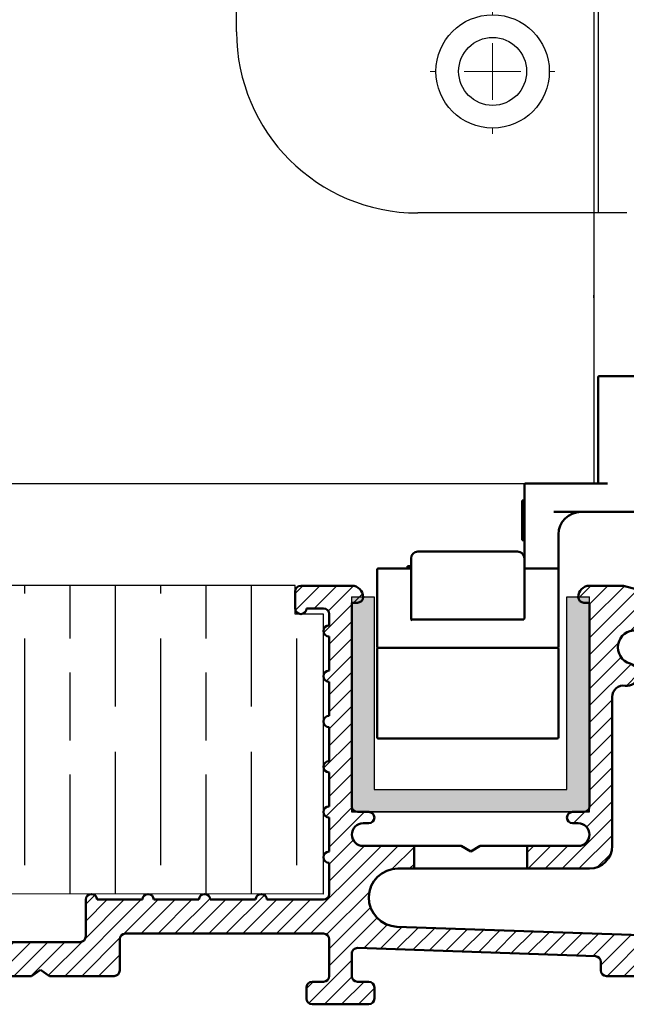
# Model space of a CAD drawing. Units: millimetres. Extents: x 7686 to 9983, y -344 to 1303.
# Drawn here: x 7811 to 7865, y 5 to 92 of the extents above; entities that cross this region are included whole.
import ezdxf

# ---------------------------------------------------------------- set-up
doc = ezdxf.new("R2010")
doc.units = ezdxf.units.MM
for name, color, linetype in [('Channel', 6, 'Continuous'), ('Door', 4, 'Continuous'), ('Hatching', 32, 'Continuous')]:
    doc.layers.add(name, color=color, linetype=linetype)
doc.layers.add('Hatch', color=179, linetype='Continuous', lineweight=9, true_color=0x1e1e47)
doc.layers.add('Visible Edges(ISO)', color=7, linetype='Continuous', lineweight=50)

# ---------------------------------------------------------------- blocks, each defined once
blk = doc.blocks.new('94P Channel End')
at = {"layer": 'Channel'}
blk.add_hatch(color=256, dxfattribs=at).paths.add_polyline_path([(-4.249999999999545, 8.5), (-5.249999999999545, 8.5), (-5.249999999999545, -1), (5.250000000000454, -1), (5.250000000000454, 8.5), (4.250000000000454, 8.5), (4.25, 0), (-4.25, 0)])
for p, q in [((-5.249999999999545, 8.5), (-5.249999999999545, -1)), ((-5.249999999999545, 8.5), (-4.249999999999545, 8.5)), ((-4.249999999999545, 8.5), (-4.25, 0)), ((4.25, 0), (4.250000000000454, 8.5)), ((4.250000000000454, 8.5), (5.250000000000454, 8.5)), ((5.250000000000454, -1), (5.250000000000454, 8.5)), ((-4.25, 0), (4.25, 0)), ((-5.249999999999545, -1), (5.250000000000454, -1))]:
    blk.add_line(p, q, dxfattribs=at)
blk = doc.blocks.new('A$C7E102BA4')
at = {"layer": 'Hatch'}
h = blk.add_hatch(dxfattribs=at)
h.set_pattern_fill('ANSI31', color=256, scale=4.229099999999999, style=0)
h.set_pattern_definition([(45, (-26.12414287936781, -31.77458261615607), (-0.3738031610395035, 0.3738031610395036), [])])
edge = h.paths.add_edge_path()
edge.add_line((52.44695508281893, 7.991999379843491), (52.69670508281888, 7.991999379843491))
edge.add_ellipse((52.69670508281933, 7.492499379843479), major_axis=(-6e-16, 0.4995000000000004), ratio=1, start_angle=180, end_angle=360.00000000000006, ccw=False)
edge.add_line((52.69670508281933, 6.992999379843467), (50.44895508281934, 6.992999379843695))
edge.add_line((50.44895508281934, 6.992999379843695), (50.44895508281934, 5.993999379843444))
edge.add_line((50.44895508281934, 5.993999379843444), (53.19620508281923, 5.993999379843444))
edge.add_ellipse((53.19620508281923, 6.992999379843467), major_axis=(1.2e-15, -0.9990000000000007), ratio=1, start_angle=0, end_angle=90.00000000000018)
edge.add_line((54.19520508281903, 6.992999379843467), (54.19520508281903, 13.57504002337168))
edge.add_ellipse((54.69470508281893, 13.57504002337168), major_axis=(-0.4994999999999983, -3.9e-15), ratio=1, start_angle=261.1519750925154, end_angle=359.99999999999994, ccw=False)
edge.add_ellipse((54.8483653770295, 14.56215172626207), major_axis=(-0.0768301471052281, -0.4935558514451924), ratio=1, start_angle=0, end_angle=172.7698464292827)
edge.add_ellipse((55.19420508281928, 15.76205649764995), major_axis=(-0.2075038234737189, -0.7199428628327303), ratio=1, start_angle=107.1563569564037, end_angle=359.99999999999994, ccw=False)
edge.add_ellipse((56.44273399300118, 15.78555379408374), major_axis=(-0.4994115640728127, -0.0093989185735072), ratio=1, start_angle=0, end_angle=180)
edge.add_ellipse((55.19420508281837, 15.76205649764995), major_axis=(1.74794047425567, 0.0328962150073271), ratio=1, start_angle=5.03e-14, end_angle=3.393042156286094)
edge.add_ellipse((57.43511431993329, 15.93728735542606), major_axis=(-0.4979798304697887, -0.0389401906169049), ratio=1, start_angle=250.52877936551022, end_angle=360, ccw=False)
edge.add_line((57.56439443296176, 16.41976730565739), (93.63234611165537, 6.755388780706653))
edge.add_ellipse((93.37378588559795, 5.790428880244007), major_axis=(0.2585602260574229, 0.9649599004627832), ratio=1, start_angle=240.0000000000006, end_angle=360, ccw=False)
edge.add_line((94.08018556000341, 5.084029205838646), (93.1739542688324, 4.177797914667621))
edge.add_line((93.1739542688324, 4.177797914667621), (93.88035394323788, 3.471398240262146))
edge.add_line((93.88035394323788, 3.471398240262146), (96.21402538201573, 5.805069679040116))
edge.add_ellipse((96.9204250564212, 5.098670004634755), major_axis=(-0.7063996744053597, 0.7063996744053777), ratio=1, start_angle=300.00000000000114, end_angle=360.00000000000006, ccw=False)
edge.add_line((97.1789852824786, 6.063629905097513), (97.89912174841129, 5.87066992061068))
edge.add_ellipse((97.76984163538236, 5.388189970379357), major_axis=(0.1292801130287158, 0.4824799502313914), ratio=1, start_angle=261.59996057777636, end_angle=360, ccw=False)
edge.add_ellipse((99.83272398105055, 4.495499379843522), major_axis=(-1.604464046630768, 0.6943149037501076), ratio=1, start_angle=4.5e-15, end_angle=37.8368776926597)
edge.add_ellipse((98.62340567738283, 4.184170288823906), major_axis=(-0.4837273214669434, -0.1245316364078286), ratio=1, start_angle=0, end_angle=180)
edge.add_ellipse((99.83272398105055, 4.495499379843522), major_axis=(-0.7255909822004238, -0.1867974546117529), ratio=1, start_angle=107.1563569564029, end_angle=360.0000000000006, ccw=False)
edge.add_ellipse((100.4869250580327, 3.431827666684284), major_axis=(-0.2616804307929714, 0.425468685263679), ratio=1, start_angle=0, end_angle=180)
edge.add_ellipse((99.8327239810501, 4.495499379843522), major_axis=(0.9158815077754312, -1.48914039842291), ratio=1, start_angle=0, end_angle=36.91424715917292)
edge.add_ellipse((101.9241770590379, 3.671967908024839), major_axis=(-0.4647673506639391, 0.1830069937374743), ratio=1, start_angle=257.7533102726898, end_angle=360, ccw=False)
edge.add_ellipse((95.82073061393248, -5.466197251991161), major_axis=(6.380875828974153, 9.553536303653084), ratio=1, start_angle=339.2048521796952, end_angle=360, ccw=False)
edge.add_ellipse((105.3811123420405, 1.344501263973029), major_axis=(-0.2034123771937938, -0.1449084790630603), ratio=1, start_angle=0, end_angle=88.78084886598532)
edge.add_line((105.5216600949065, 1.138051774595282), (105.9346487466041, 1.419208328337276))
edge.add_ellipse((105.7941009937381, 1.625657817715023), major_axis=(0.1405477528659723, -0.2064494893777375), ratio=1, start_angle=0, end_angle=91.1693828056114)
edge.add_ellipse((95.8207306139352, -5.466197251988774), major_axis=(10.17690855081933, 7.236586805820136), ratio=1, start_angle=0, end_angle=3.698489454266936)
edge.add_ellipse((105.3501510076271, 2.603982622722583), major_axis=(0.1594896430338834, -0.1921929141902007), ratio=1, start_angle=2.2065e-12, end_angle=181.1459346897146)
edge.add_ellipse((95.82073061393201, -5.466197251991388), major_axis=(9.366118982503917, 8.259144716954244), ratio=1, start_angle=0, end_angle=9.186471575104543)
edge.add_ellipse((103.5536170816472, 4.338909740155145), major_axis=(0.1945457571972458, -0.1566110176729309), ratio=1, start_angle=0, end_angle=181.1459346897174)
edge.add_ellipse((95.82073061393248, -5.466197251991161), major_axis=(7.535247555930634, 9.957795967022282), ratio=1, start_angle=4.58e-14, end_angle=9.18647157510479)
edge.add_ellipse((101.4477676969586, 5.681632577901837), major_axis=(0.2218200410727087, -0.1147646804487406), ratio=1, start_angle=0, end_angle=181.1459346897141)
edge.add_ellipse((95.82073061393248, -5.46619725199082), major_axis=(5.402966227120285, 11.25813537840939), ratio=1, start_angle=0, end_angle=9.186398460068094)
edge.add_ellipse((99.11690060364435, 6.578607964020989), major_axis=(0.2401730315561953, -0.0684980102857498), ratio=1, start_angle=0, end_angle=180.9182956582514)
edge.add_line((98.8756606285283, 6.643248020535338), (96.94574082760253, 7.160368472650134))
edge.add_ellipse((96.7045008524874, 7.225008529164483), major_axis=(0.2412399751157067, -0.0646400565143534), ratio=1, start_angle=0, end_angle=180)
edge.add_line((96.46326087737135, 7.289648585678833), (94.5333410764456, 7.806769037793628))
edge.add_ellipse((94.29210110133045, 7.871409094308091), major_axis=(0.2412399751156978, -0.064640056514349), ratio=1, start_angle=0, end_angle=180)
edge.add_line((94.05086112621439, 7.936049150822441), (92.12094132528864, 8.453169602937235))
edge.add_ellipse((91.8797013501735, 8.517809659451586), major_axis=(0.2412399751156979, -0.0646400565143546), ratio=1, start_angle=4.071e-13, end_angle=180)
edge.add_line((91.63846137505789, 8.582449715965936), (89.70854157413214, 9.099570168080731))
edge.add_ellipse((89.46730159901654, 9.164210224595195), major_axis=(0.2412399751156981, -0.0646400565143502), ratio=1, start_angle=0, end_angle=180)
edge.add_line((89.22606162390095, 9.228850281109544), (87.29614182297519, 9.74597073322434))
edge.add_ellipse((87.05490184785958, 9.81061078973869), major_axis=(0.2412399751156939, -0.0646400565143536), ratio=1, start_angle=2.036e-13, end_angle=180)
edge.add_line((86.81366187274396, 9.875250846253039), (84.88374207181823, 10.39237129836783))
edge.add_ellipse((84.64250209670263, 10.45701135488229), major_axis=(0.2412399751156934, -0.0646400565143524), ratio=1, start_angle=0, end_angle=180)
edge.add_line((84.40126212158702, 10.52165141139664), (82.47134232066128, 11.03877186351144))
edge.add_ellipse((82.23010234554567, 11.10341192002579), major_axis=(0.2412399751156935, -0.0646400565143546), ratio=1, start_angle=0, end_angle=180)
edge.add_line((81.98886237043007, 11.16805197654014), (80.05894256950432, 11.68517242865493))
edge.add_ellipse((79.81770259438872, 11.7498124851694), major_axis=(0.2412399751156935, -0.0646400565143546), ratio=1, start_angle=0, end_angle=180)
edge.add_line((79.57646261927312, 11.81445254168375), (77.64654281834737, 12.33157299379854))
edge.add_ellipse((77.40530284323177, 12.39621305031289), major_axis=(0.2412399751156939, -0.0646400565143536), ratio=1, start_angle=2.544e-13, end_angle=180)
edge.add_line((77.16406286811616, 12.46085310682724), (75.23414306719042, 12.97797355894204))
edge.add_ellipse((74.99290309207481, 13.04261361545639), major_axis=(0.2412399751156935, -0.0646400565143546), ratio=1, start_angle=0, end_angle=180)
edge.add_line((74.75166311695921, 13.10725367197074), (72.82174331603346, 13.62437412408553))
edge.add_ellipse((72.58050334091786, 13.6890141806), major_axis=(0.2412399751156935, -0.0646400565143546), ratio=1, start_angle=1.213e-13, end_angle=180)
edge.add_line((72.33926336580225, 13.75365423711434), (70.4093435648765, 14.27077468922914))
edge.add_ellipse((70.1681035897609, 14.33541474574349), major_axis=(0.2412399751156935, -0.0646400565143546), ratio=1, start_angle=0, end_angle=180)
edge.add_line((69.9268636146453, 14.40005480225784), (67.99694381371955, 14.91717525437264))
edge.add_ellipse((67.75570383860395, 14.9818153108871), major_axis=(0.2412399751156957, -0.0646400565143529), ratio=1, start_angle=0, end_angle=179.9999999999999)
edge.add_line((67.51446386348834, 15.04645536740145), (65.58454406256259, 15.56357581951624))
edge.add_ellipse((65.343304087447, 15.62821587603059), major_axis=(0.2412399751156959, -0.0646400565143524), ratio=1, start_angle=2e-15, end_angle=180)
edge.add_line((65.10206411233139, 15.69285593254494), (63.17214431140564, 16.20997638465974))
edge.add_ellipse((62.93090433629004, 16.2746164411742), major_axis=(0.2412399751156958, -0.0646400565143527), ratio=1, start_angle=0, end_angle=180)
edge.add_line((62.68966436117444, 16.33925649768855), (60.75974456024869, 16.85637694980335))
edge.add_ellipse((60.51850458513309, 16.9210170063177), major_axis=(0.2412399751156956, -0.0646400565143546), ratio=1, start_angle=0, end_angle=180)
edge.add_line((60.27726461001748, 16.98565706283204), (58.34734480909173, 17.50277751494684))
edge.add_ellipse((58.10610483397613, 17.56741757146119), major_axis=(0.2412399751156955, -0.0646400565143534), ratio=1, start_angle=0, end_angle=180)
edge.add_line((57.86486485886053, 17.63205762797565), (55.93494505793478, 18.14917808009045))
edge.add_ellipse((55.69370508281918, 18.2138181366048), major_axis=(0.2412399751156947, -0.064640056514355), ratio=1, start_angle=1.018e-13, end_angle=180)
edge.add_line((55.45246510770358, 18.27845819311915), (54.69470508281938, 18.48149937984351))
edge.add_line((54.69470508281893, 18.48149937984351), (53.19620508281878, 18.48149937984351))
edge.add_ellipse((53.19620508281923, 17.9819993798435), major_axis=(0, 0.4995000000000004), ratio=1, start_angle=0, end_angle=89.99999999999974)
edge.add_ellipse((52.94645508281928, 17.9819993798435), major_axis=(-0.2497500000000013, -2e-16), ratio=1, start_angle=0, end_angle=89.99999999999969)
edge.add_line((52.94645508281928, 17.73224937984344), (53.19620508281923, 17.73224937984344))
edge.add_line((53.19620508281923, 17.73224937984344), (53.19620508281923, 8.741249379843453))
edge.add_ellipse((52.94645508281928, 8.741249379843453), major_axis=(0.2497499999999969, 3.3e-15), ratio=1, start_angle=269.9999999999986, end_angle=360, ccw=False)
edge.add_line((52.94645508281928, 8.491499379843503), (52.44695508281939, 8.491499379843503))
edge.add_ellipse((52.44695508281893, 8.24174937984344), major_axis=(5e-16, 0.2497500000000002), ratio=1, start_angle=0, end_angle=180.0000000000002)
edge = h.paths.add_edge_path()
edge.add_line((57.02630128210194, 1.248749379843502), (57.44195508281882, 1.498499379843451))
edge.add_line((57.44195508281928, 1.498499379843451), (57.85760888353616, 1.248749379843502))
edge.add_line((57.85760888353616, 1.248749379843502), (60.93845508281901, 1.248749379843502))
edge.add_ellipse((60.93845508281901, 1.498499379843451), major_axis=(0, -0.2497499999999991), ratio=1, start_angle=0, end_angle=90)
edge.add_line((61.18820508281896, 1.498499379843451), (61.18820508281896, 1.592878547858049))
edge.add_ellipse((61.43795508281892, 1.592878547858049), major_axis=(-0.2497499999999991, 0), ratio=1, start_angle=267.99999999999955, end_angle=360, ccw=False)
edge.add_line((61.44667123212048, 1.84247640690603), (67.44067123212062, 1.633161314572475))
edge.add_ellipse((67.43195508281906, 1.383563455524495), major_axis=(0.0087161493014496, 0.2495978590480226), ratio=1, start_angle=272.00000000000045, end_angle=360, ccw=False)
edge.add_line((67.68170508281901, 1.383563455524495), (67.68170508281901, 1.248749379843502))
edge.add_ellipse((67.43195508281906, 1.248749379843502), major_axis=(0.2497499999999991, 0), ratio=1, start_angle=270, end_angle=360, ccw=False)
edge.add_line((67.43195508281906, 0.9989993798434397), (66.93245508281916, 0.9989993798434397))
edge.add_ellipse((66.93245508281916, 0.7492493798434908), major_axis=(0, 0.2497499999999991), ratio=1, start_angle=0, end_angle=90)
edge.add_line((66.68270508281921, 0.7492493798434908), (66.68270508281921, 0.2497493798434789))
edge.add_ellipse((66.93245508281916, 0.2497493798434789), major_axis=(-0.2497499999999991, 0), ratio=1, start_angle=0, end_angle=90)
edge.add_line((66.93245508281916, -6.201564702e-07), (69.4299550828191, -6.201564702e-07))
edge.add_ellipse((69.4299550828191, 0.2497493798434789), major_axis=(0, -0.2497499999999991), ratio=1, start_angle=1.0134e-12, end_angle=90)
edge.add_line((69.67970508281905, 0.2497493798434789), (69.67970508281905, 0.7492493798434908))
edge.add_ellipse((69.4299550828191, 0.7492493798434908), major_axis=(0.2497499999999991, -2.2e-15), ratio=1, start_angle=0, end_angle=90.00000000000051)
edge.add_line((69.4299550828191, 0.9989993798434397), (68.93045508281921, 0.9989993798434397))
edge.add_ellipse((68.93045508281921, 1.248749379843502), major_axis=(0, -0.2497499999999991), ratio=1, start_angle=270, end_angle=360, ccw=False)
edge.add_line((68.68070508281926, 1.248749379843502), (68.68070508281926, 1.331234682441163))
edge.add_ellipse((68.93045508281921, 1.331234682441163), major_axis=(-0.2497500000000036, 4.4e-15), ratio=1, start_angle=268.00000000000205, end_angle=360, ccw=False)
edge.add_line((68.93917123212077, 1.580832541489144), (81.09894054645702, 1.156204040190345))
edge.add_line((81.09894054645655, 1.156204040190345), (85.41395508281903, -6.201565839e-07))
edge.add_line((85.41395508281903, -6.201564702e-07), (85.66370508281896, -6.201564702e-07))
edge.add_line((85.66370508281896, -6.201564702e-07), (85.78858008281895, 0.2162892244386967))
edge.add_line((85.78858008281895, 0.2162892244386967), (85.91345508281893, -6.201564702e-07))
edge.add_line((85.91345508281893, -6.201564702e-07), (86.0383300828189, -6.201564702e-07))
edge.add_line((86.0383300828189, -6.201564702e-07), (86.16320508281888, 0.2162892244386967))
edge.add_line((86.16320508281933, 0.2162892244386967), (86.2880800828193, -6.201564702e-07))
edge.add_line((86.2880800828193, -6.201564702e-07), (86.41295508281928, -6.201564702e-07))
edge.add_line((86.41295508281928, -6.201564702e-07), (86.53783008281926, 0.2162892244386967))
edge.add_line((86.53783008281926, 0.2162892244386967), (86.66270508281924, -6.201564702e-07))
edge.add_line((86.66270508281924, -6.201564702e-07), (86.7875800828192, -6.201564702e-07))
edge.add_line((86.7875800828192, -6.201564702e-07), (86.91245508281918, 0.2162892244386967))
edge.add_line((86.91245508281918, 0.2162892244386967), (87.03733008281915, -6.201564702e-07))
edge.add_line((87.03733008281915, -6.201564702e-07), (87.16220508281911, -6.201564702e-07))
edge.add_line((87.16220508281911, -6.201564702e-07), (87.28708008281912, 0.2162892244386967))
edge.add_line((87.28708008281912, 0.2162892244386967), (87.41195508281908, -6.201564702e-07))
edge.add_line((87.41195508281908, -6.201564702e-07), (87.53683008281905, -6.201564702e-07))
edge.add_line((87.53683008281905, -6.201564702e-07), (87.66170508281903, 0.2162892244386967))
edge.add_line((87.66170508281903, 0.2162892244386967), (87.78658008281899, -6.201564702e-07))
edge.add_line((87.78658008281899, -6.201564702e-07), (87.91145508281897, -6.201564702e-07))
edge.add_line((87.91145508281897, -6.201564702e-07), (88.03633008281895, 0.2162892244386967))
edge.add_line((88.03633008281895, 0.2162892244386967), (88.16120508281892, -6.201564702e-07))
edge.add_line((88.16120508281892, -6.201564702e-07), (88.28608008281888, -6.201564702e-07))
edge.add_line((88.28608008281935, -6.201564702e-07), (88.41095508281933, 0.2162892244386967))
edge.add_line((88.41095508281933, 0.2162892244386967), (88.5358300828193, -6.201564702e-07))
edge.add_line((88.5358300828193, -6.201564702e-07), (88.66070508281928, -6.201564702e-07))
edge.add_line((88.66070508281928, -6.201564702e-07), (88.78558008281927, 0.2162892244386967))
edge.add_line((88.78558008281927, 0.2162892244386967), (88.91045508281923, -6.201564702e-07))
edge.add_line((88.91045508281923, -6.201564702e-07), (89.0353300828192, -6.201564702e-07))
edge.add_line((89.0353300828192, -6.201564702e-07), (89.16020508281918, 0.2162892244386967))
edge.add_line((89.16020508281918, 0.2162892244386967), (89.28508008281914, -6.201564702e-07))
edge.add_line((89.28508008281914, -6.201564702e-07), (89.40995508281912, -6.201564702e-07))
edge.add_line((89.40995508281912, -6.201564702e-07), (89.5348300828191, 0.2162892244386967))
edge.add_line((89.5348300828191, 0.2162892244386967), (89.65970508281907, -6.201564702e-07))
edge.add_line((89.65970508281907, -6.201564702e-07), (89.78458008281903, -6.201564702e-07))
edge.add_line((89.78458008281903, -6.201564702e-07), (89.90945508281901, 0.2162892244386967))
edge.add_line((89.90945508281901, 0.2162892244386967), (90.034330082819, -6.201564702e-07))
edge.add_line((90.034330082819, -6.201564702e-07), (90.28775605960253, -6.201564702e-07))
edge.add_line((90.28775605960253, -6.201564702e-07), (89.28875605960275, 0.9989993798435534))
edge.add_line((89.28875605960275, 0.9989993798434397), (85.54547592790914, 0.9989993798434397))
edge.add_line((85.54547592790914, 0.9989993798434397), (81.2475574792684, 2.150623157291533))
edge.add_line((81.2475574792684, 2.150623157291647), (44.69500665640544, 3.42706635891227))
edge.add_ellipse((44.73981263895211, 4.710141823710614), major_axis=(-0.0448059825467416, -1.283075464798378), ratio=1, start_angle=181.9999999999997, end_angle=359.9999999999999, ccw=False)
edge.add_line((44.73981263895211, 5.993999379843444), (45.45395508281899, 5.993999379843444))
edge.add_line((45.45395508281899, 5.993999379843558), (45.45395508281899, 6.992999379843695))
edge.add_line((45.45395508281899, 6.992999379843695), (43.206205082819, 6.992999379843467))
edge.add_ellipse((43.206205082819, 7.492499379843479), major_axis=(6e-16, -0.4995000000000004), ratio=1, start_angle=180.0000000000001, end_angle=360.00000000000006, ccw=False)
edge.add_line((43.206205082819, 7.991999379843491), (43.45595508281895, 7.991999379843491))
edge.add_ellipse((43.45595508281895, 8.24174937984344), major_axis=(-5e-16, -0.2497499999999991), ratio=1, start_angle=1.228e-13, end_angle=180.0000000000001)
edge.add_line((43.45595508281895, 8.491499379843503), (42.95645508281904, 8.491499379843503))
edge.add_ellipse((42.95645508281904, 8.741249379843453), major_axis=(2.8e-15, -0.2497499999999957), ratio=1, start_angle=269.9999999999986, end_angle=359.99999999999983, ccw=False)
edge.add_line((42.70670508281909, 8.741249379843453), (42.70670508281909, 17.73224937984344))
edge.add_line((42.70670508281909, 17.73224937984344), (42.95645508281904, 17.73224937984344))
edge.add_ellipse((42.95645508281904, 17.9819993798435), major_axis=(6e-16, -0.2497500000000001), ratio=1, start_angle=0, end_angle=90.00000000000063)
edge.add_ellipse((42.70670508281909, 17.9819993798435), major_axis=(0.4995, 3.2e-15), ratio=1, start_angle=1.387e-13, end_angle=89.99999999999962)
edge.add_line((42.70670508281909, 18.48149937984351), (40.4589550828191, 18.48149937984351))
edge.add_ellipse((40.4589550828191, 18.23174937984345), major_axis=(-1.1e-15, 0.2497500000000007), ratio=1, start_angle=0, end_angle=89.99999999999947)
edge.add_line((40.20920508281915, 18.23174937984345), (40.20920508281915, 17.48249937984349))
edge.add_ellipse((40.4589550828191, 17.48249937984349), major_axis=(-0.2497500000000002, 3e-16), ratio=1, start_angle=0, end_angle=180)
edge.add_line((40.70870508281905, 17.48249937984349), (41.4579550828189, 17.48249937984349))
edge.add_ellipse((41.45795508281935, 17.23274937984354), major_axis=(-1.1e-15, 0.2497499999999991), ratio=1, start_angle=269.9999999999995, end_angle=360.0000000000002, ccw=False)
edge.add_line((41.7077050828193, 17.23274937984354), (41.7077050828193, 16.73324937984353))
edge.add_ellipse((41.7077050828193, 16.48349937984346), major_axis=(1.1e-15, 0.24975), ratio=1, start_angle=0, end_angle=180.0000000000002)
edge.add_line((41.7077050828193, 16.23374937984351), (41.7077050828193, 14.73524937984348))
edge.add_ellipse((41.7077050828193, 14.48549937984353), major_axis=(1.1e-15, 0.2497500000000002), ratio=1, start_angle=2.501e-13, end_angle=180.0000000000002)
edge.add_line((41.7077050828193, 14.23574937984347), (41.7077050828193, 12.73724937984343))
edge.add_ellipse((41.7077050828193, 12.48749937984348), major_axis=(0, 0.2497500000000002), ratio=1, start_angle=0, end_angle=180)
edge.add_line((41.7077050828193, 12.23774937984353), (41.7077050828193, 10.7392493798435))
edge.add_ellipse((41.7077050828193, 10.48949937984343), major_axis=(2.2e-15, 0.2497500000000002), ratio=1, start_angle=5.045e-13, end_angle=180)
edge.add_line((41.7077050828193, 10.23974937984349), (41.7077050828193, 8.741249379843453))
edge.add_ellipse((41.7077050828193, 8.491499379843503), major_axis=(2.2e-15, 0.2497500000000002), ratio=1, start_angle=0, end_angle=180)
edge.add_line((41.7077050828193, 8.24174937984344), (41.7077050828193, 6.743249379843405))
edge.add_ellipse((41.7077050828193, 6.493499379843456), major_axis=(2.2e-15, 0.2497499999999991), ratio=1, start_angle=0, end_angle=180)
edge.add_line((41.7077050828193, 6.243749379843507), (41.7077050828193, 4.870124379843559))
edge.add_ellipse((41.45795508281935, 4.870124379843446), major_axis=(0.249749999999998, 0), ratio=1, start_angle=270, end_angle=360, ccw=False)
edge.add_line((41.45795508281935, 4.620374379843497), (38.96100099373825, 4.620374379843497))
edge.add_ellipse((38.71125099373831, 4.620374379843497), major_axis=(0.2497499999999991, 0), ratio=1, start_angle=0, end_angle=180)
edge.add_line((38.4615009937379, 4.620374379843497), (36.46350099373786, 4.620374379843497))
edge.add_ellipse((36.2137509937379, 4.620374379843497), major_axis=(0.2497499999999991, 0), ratio=1, start_angle=0, end_angle=180)
edge.add_line((35.96400099373795, 4.620374379843497), (33.96600099373791, 4.620374379843497))
edge.add_ellipse((33.71625099373796, 4.620374379843497), major_axis=(0.2497499999999991, 0), ratio=1, start_angle=0, end_angle=180)
edge.add_line((33.46650099373801, 4.620374379843497), (31.46850099373796, 4.620374379843497))
edge.add_ellipse((31.21875099373801, 4.620374379843497), major_axis=(0.2497499999999991, 0), ratio=1, start_angle=5.045e-13, end_angle=180)
edge.add_line((30.96900099373807, 4.620374379843497), (30.96900099373807, 2.996999379843487))
edge.add_ellipse((30.71925099373812, 2.996999379843487), major_axis=(0.2497499999999991, 0), ratio=1, start_angle=270, end_angle=360, ccw=False)
edge.add_line((30.71925099373812, 2.747249379843538), (27.22275099373792, 2.747249379843538))
edge.add_ellipse((27.22275099373792, 2.996999379843487), major_axis=(0, -0.2497499999999991), ratio=1, start_angle=270, end_angle=360.000000000001, ccw=False)
edge.add_line((26.97300099373797, 2.996999379843487), (26.97300099373797, 4.620374379843497))
edge.add_ellipse((26.72325099373802, 4.620374379843497), major_axis=(0.2497499999999991, 0), ratio=1, start_angle=0, end_angle=180)
edge.add_line((26.47350099373807, 4.620374379843497), (23.82615099373788, 4.620374379843497))
edge.add_ellipse((23.57640099373794, 4.620374379843497), major_axis=(0.2497499999999991, 2.2e-15), ratio=1, start_angle=0, end_angle=180)
edge.add_line((23.32665099373798, 4.620374379843497), (21.32865099373794, 4.620374379843497))
edge.add_ellipse((21.07890099373799, 4.620374379843497), major_axis=(0.2497499999999991, 2.2e-15), ratio=1, start_angle=0, end_angle=180)
edge.add_line((20.82915099373804, 4.620374379843497), (18.83115099373799, 4.620374379843497))
edge.add_ellipse((18.58140099373804, 4.620374379843497), major_axis=(0.2497499999999991, 2.2e-15), ratio=1, start_angle=0, end_angle=180)
edge.add_line((18.33165099373809, 4.620374379843497), (16.33365099373804, 4.620374379843497))
edge.add_ellipse((16.0839009937381, 4.620374379843497), major_axis=(0.2497499999999991, -2.2e-15), ratio=1, start_angle=0, end_angle=180)
edge.add_line((15.83415099373815, 4.620374379843497), (13.18680099373796, 4.620374379843497))
edge.add_ellipse((12.93705099373801, 4.620374379843497), major_axis=(0.2497499999999991, 2.2e-15), ratio=1, start_angle=0, end_angle=180)
edge.add_line((12.68730099373806, 4.620374379843497), (12.68730099373806, 2.996999379843487))
edge.add_ellipse((12.43755099373811, 2.996999379843487), major_axis=(0.2497499999999991, 2.2e-15), ratio=1, start_angle=269.9999999999995, end_angle=360, ccw=False)
edge.add_line((12.43755099373811, 2.747249379843538), (8.44155099373802, 2.747249379843538))
edge.add_ellipse((8.44155099373802, 2.996999379843487), major_axis=(0, -0.2497499999999969), ratio=1, start_angle=269.999999999999, end_angle=360, ccw=False)
edge.add_line((8.19180099373807, 2.996999379843487), (8.19180099373807, 4.620374379843497))
edge.add_ellipse((7.942050993738121, 4.620374379843497), major_axis=(0.2497499999999991, 0), ratio=1, start_angle=0, end_angle=180)
edge.add_line((7.692300993738172, 4.620374379843497), (5.494500993738256, 4.620374379843497))
edge.add_ellipse((5.244750993738307, 4.620374379843497), major_axis=(0.2497500000000036, 4.5e-15), ratio=1, start_angle=0, end_angle=180)
edge.add_line((4.995000993738358, 4.620374379843497), (2.997000993738311, 4.620374379843497))
edge.add_ellipse((2.747250993738362, 4.620374379843497), major_axis=(0.2497500000000036, 4.5e-15), ratio=1, start_angle=5.045e-13, end_angle=180)
edge.add_line((2.497500993737958, 4.620374379843497), (0.4995009937379109, 4.620374379843497))
edge.add_ellipse((0.2497509937379618, 4.620374379843497), major_axis=(0.2497500000000036, 4.5e-15), ratio=1, start_angle=0, end_angle=180)
edge.add_line((9.937380128e-07, 4.620374379843497), (9.937380128e-07, 0.2497493798434789))
edge.add_ellipse((0.2497509937379618, 0.2497493798434789), major_axis=(-0.2497500000000036, -2.2e-15), ratio=1, start_angle=0, end_angle=89.99999999999947)
edge.add_line((0.2497509937379618, -6.201564702e-07), (2.747250993737907, -6.201564702e-07))
edge.add_ellipse((2.747250993737907, 0.2497493798434789), major_axis=(8.9e-15, -0.2497500000000102), ratio=1, start_angle=0, end_angle=89.99999999999542)
edge.add_line((2.997000993738311, 0.2497493798434789), (2.997000993738311, 0.7492493798434908))
edge.add_ellipse((2.747250993738362, 0.7492493798434908), major_axis=(0.2497499999999947, -8.9e-15), ratio=1, start_angle=0, end_angle=90.00000000000406)
edge.add_line((2.747250993738362, 0.9989993798434397), (1.248750993738212, 0.9989993798434397))
edge.add_ellipse((1.248750993738212, 1.248749379843502), major_axis=(0, -0.2497500000000013), ratio=1, start_angle=270.0000000000005, end_angle=360, ccw=False)
edge.add_line((0.9990009937382637, 1.248749379843502), (0.9990009937382637, 2.872124379843512))
edge.add_ellipse((1.248750993738212, 2.872124379843512), major_axis=(-0.2497500000000036, 2.2e-15), ratio=1, start_angle=270.0000000000005, end_angle=360, ccw=False)
edge.add_line((1.248750993738212, 3.121874379843461), (6.443550993738426, 3.121874379843461))
edge.add_ellipse((6.443550993737972, 2.872124379843512), major_axis=(-8.9e-15, 0.2497499999999881), ratio=1, start_angle=269.9999999999949, end_angle=360, ccw=False)
edge.add_line((6.693300993737921, 2.872124379843512), (6.693300993737921, 1.498499379843565))
edge.add_ellipse((6.943050993738324, 1.498499379843451), major_axis=(-0.2497500000000036, -4.5e-15), ratio=1, start_angle=0, end_angle=89.99999999999898)
edge.add_line((6.943050993738324, 1.248749379843502), (10.03870783391221, 1.248749379843502))
edge.add_line((10.03870783391175, 1.248749379843502), (10.43955099373806, 1.521637462710941))
edge.add_line((10.43955099373806, 1.521637462710941), (10.84039415356437, 1.248749379843502))
edge.add_line((10.84039415356437, 1.248749379843502), (13.93605099373826, 1.248749379843502))
edge.add_ellipse((13.93605099373826, 1.498499379843451), major_axis=(0, -0.2497500000000036), ratio=1, start_angle=1.0134e-12, end_angle=89.99999999999898)
edge.add_line((14.18580099373821, 1.498499379843451), (14.18580099373821, 2.872124379843398))
edge.add_ellipse((14.43555099373816, 2.872124379843512), major_axis=(-0.2497499999999991, 0), ratio=1, start_angle=270, end_angle=360, ccw=False)
edge.add_line((14.43555099373816, 3.121874379843461), (25.22475099373833, 3.121874379843461))
edge.add_ellipse((25.22475099373833, 2.872124379843512), major_axis=(0, 0.2497499999999969), ratio=1, start_angle=269.9999999999995, end_angle=360.000000000001, ccw=False)
edge.add_line((25.47450099373828, 2.872124379843512), (25.47450099373828, 1.498499379843565))
edge.add_ellipse((25.72425099373822, 1.498499379843451), major_axis=(-0.2497499999999991, 2.2e-15), ratio=1, start_angle=0, end_angle=90.00000000000051)
edge.add_line((25.72425099373822, 1.248749379843502), (28.57015783391216, 1.248749379843502))
edge.add_line((28.57015783391216, 1.248749379843502), (28.97100099373847, 1.521637462710941))
edge.add_line((28.97100099373801, 1.521637462710941), (29.37184415356433, 1.248749379843502))
edge.add_line((29.37184415356433, 1.248749379843502), (32.21775099373827, 1.248749379843502))
edge.add_ellipse((32.21775099373827, 1.498499379843451), major_axis=(0, -0.2497499999999991), ratio=1, start_angle=0, end_angle=90)
edge.add_line((32.46750099373822, 1.498499379843451), (32.46750099373822, 2.872124379843398))
edge.add_ellipse((32.71725099373816, 2.872124379843512), major_axis=(-0.2497499999999991, 0), ratio=1, start_angle=270, end_angle=360, ccw=False)
edge.add_line((32.71725099373816, 3.121874379843461), (41.45795508281935, 3.121874379843461))
edge.add_ellipse((41.4579550828189, 2.872124379843512), major_axis=(3.3e-15, 0.2497500000000013), ratio=1, start_angle=270.0000000000008, end_angle=359.99999999999875, ccw=False)
edge.add_line((41.7077050828193, 2.872124379843512), (41.7077050828193, 1.248749379843502))
edge.add_ellipse((41.45795508281935, 1.248749379843502), major_axis=(0.249749999999998, 0), ratio=1, start_angle=270, end_angle=360, ccw=False)
edge.add_line((41.45795508281935, 0.9989993798434397), (40.95845508281946, 0.9989993798434397))
edge.add_ellipse((40.95845508281899, 0.7492493798434908), major_axis=(-2.2e-15, 0.2497500000000013), ratio=1, start_angle=5.089e-13, end_angle=89.99999999999947)
edge.add_line((40.70870508281905, 0.7492493798434908), (40.70870508281905, 0.2497493798434789))
edge.add_ellipse((40.95845508281899, 0.2497493798434789), major_axis=(-0.2497500000000013, 0), ratio=1, start_angle=0, end_angle=89.99999999999947)
edge.add_line((40.95845508281899, -6.201564702e-07), (43.45595508281895, -6.201564702e-07))
edge.add_ellipse((43.45595508281895, 0.2497493798434789), major_axis=(0, -0.2497499999999991), ratio=1, start_angle=0, end_angle=90)
edge.add_line((43.70570508281889, 0.2497493798434789), (43.70570508281889, 0.7492493798434908))
edge.add_ellipse((43.45595508281895, 0.7492493798434908), major_axis=(0.249750000000003, 2.2e-15), ratio=1, start_angle=0, end_angle=89.99999999999872)
edge.add_line((43.45595508281895, 0.9989993798434397), (42.95645508281904, 0.9989993798434397))
edge.add_ellipse((42.95645508281904, 1.248749379843502), major_axis=(2.8e-15, -0.2497499999999969), ratio=1, start_angle=269.9999999999991, end_angle=359.99999999999983, ccw=False)
edge.add_line((42.70670508281909, 1.248749379843502), (42.70670508281909, 2.238266749219746))
edge.add_ellipse((42.95645508281904, 2.238266749219746), major_axis=(-0.2497499999999991, 0), ratio=1, start_angle=267.99999999999955, end_angle=360, ccw=False)
edge.add_line((42.96517123212061, 2.487864608267841), (53.45467123212074, 2.121563196684178))
edge.add_ellipse((53.44595508281918, 1.871965337636083), major_axis=(0.0087161493014551, 0.2495978590480252), ratio=1, start_angle=272.0000000000022, end_angle=359.99999999999926, ccw=False)
edge.add_line((53.69570508281913, 1.871965337636083), (53.69570508281913, 1.498499379843451))
edge.add_ellipse((53.94545508281908, 1.498499379843451), major_axis=(-0.249749999999998, 0), ratio=1, start_angle=0, end_angle=90.00000000000026)
edge.add_line((53.94545508281908, 1.248749379843502), (57.02630128210194, 1.248749379843502))
at = {"layer": 'Visible Edges(ISO)'}
for p, q in [((42.70670508281909, 18.48149937984351), (40.4589550828191, 18.48149937984351)), ((54.69470508281893, 18.48149937984351), (53.19620508281923, 18.48149937984351)), ((55.45246510770358, 18.27845819311915), (54.69470508281893, 18.48149937984351)), ((40.20920508281915, 18.23174937984345), (40.20920508281915, 17.48249937984349)), ((40.70870508281905, 17.48249937984349), (41.45795508281935, 17.48249937984349)), ((42.70670508281909, 8.741249379843453), (42.70670508281909, 17.73224937984344)), ((42.70670508281909, 17.73224937984344), (42.95645508281904, 17.73224937984344)), ((52.94645508281928, 17.73224937984344), (53.19620508281923, 17.73224937984344)), ((53.19620508281923, 17.73224937984344), (53.19620508281923, 8.741249379843453)), ((41.7077050828193, 17.23274937984354), (41.7077050828193, 16.73324937984353)), ((41.7077050828193, 16.23374937984351), (41.7077050828193, 14.73524937984348)), ((41.7077050828193, 14.23574937984347), (41.7077050828193, 12.73724937984354)), ((54.19520508281903, 6.992999379843467), (54.19520508281903, 13.57504002337168)), ((41.7077050828193, 12.23774937984353), (41.7077050828193, 10.7392493798435)), ((41.7077050828193, 10.23974937984349), (41.7077050828193, 8.741249379843453)), ((43.45595508281895, 8.491499379843503), (42.95645508281904, 8.491499379843503)), ((52.94645508281928, 8.491499379843503), (52.44695508281893, 8.491499379843503)), ((41.7077050828193, 8.24174937984344), (41.7077050828193, 6.743249379843518)), ((43.206205082819, 7.991999379843491), (43.45595508281895, 7.991999379843491)), ((52.44695508281893, 7.991999379843491), (52.69670508281933, 7.991999379843491)), ((45.45395508281899, 6.992999379843695), (43.206205082819, 6.992999379843467)), ((45.45395508281899, 5.993999379843558), (45.45395508281899, 6.992999379843695)), ((45.45395508281899, 6.992999379843695), (47.53580128210205, 6.992999379843695)), ((47.53580128210205, 6.992999379843467), (47.95145508281893, 6.743249379843405)), ((47.95145508281893, 6.743249379843405), (48.36710888353628, 6.992999379843467)), ((48.36710888353628, 6.992999379843695), (50.44895508281934, 6.992999379843695)), ((52.69670508281933, 6.992999379843467), (50.44895508281934, 6.992999379843695)), ((50.44895508281934, 6.992999379843695), (50.44895508281934, 5.993999379843444)), ((41.7077050828193, 6.243749379843507), (41.7077050828193, 4.870124379843446)), ((44.73981263895211, 5.993999379843444), (45.45395508281899, 5.993999379843558)), ((50.44895508281934, 5.993999379843444), (45.45395508281899, 5.993999379843444)), ((50.44895508281934, 5.993999379843444), (53.19620508281923, 5.993999379843444)), ((30.96900099373807, 4.620374379843497), (30.96900099373807, 2.996999379843487)), ((33.46650099373801, 4.620374379843497), (31.46850099373796, 4.620374379843497)), ((35.96400099373795, 4.620374379843497), (33.96600099373791, 4.620374379843497)), ((38.4615009937379, 4.620374379843497), (36.46350099373831, 4.620374379843497)), ((41.45795508281935, 4.620374379843497), (38.96100099373825, 4.620374379843497)), ((32.71725099373816, 3.121874379843461), (41.45795508281935, 3.121874379843461)), ((81.2475574792684, 2.150623157291647), (44.69500665640544, 3.427066358912156)), ((30.71925099373812, 2.747249379843538), (27.22275099373792, 2.747249379843538)), ((32.46750099373822, 1.498499379843451), (32.46750099373822, 2.872124379843512)), ((41.7077050828193, 2.872124379843512), (41.7077050828193, 1.248749379843502)), ((42.70670508281909, 1.248749379843502), (42.70670508281909, 2.238266749219746)), ((42.96517123212061, 2.487864608267841), (53.45467123212074, 2.121563196684064)), ((53.69570508281913, 1.871965337636083), (53.69570508281913, 1.498499379843451)), ((28.57015783391216, 1.248749379843502), (28.97100099373801, 1.521637462710941)), ((28.97100099373801, 1.521637462710941), (29.37184415356433, 1.248749379843502)), ((25.72425099373822, 1.248749379843502), (28.57015783391216, 1.248749379843502)), ((29.37184415356433, 1.248749379843502), (32.21775099373827, 1.248749379843502)), ((41.45795508281935, 0.9989993798434397), (40.95845508281899, 0.9989993798434397)), ((43.45595508281895, 0.9989993798434397), (42.95645508281904, 0.9989993798434397)), ((53.94545508281908, 1.248749379843502), (57.02630128210194, 1.248749379843502)), ((40.70870508281905, 0.7492493798434908), (40.70870508281905, 0.2497493798434789)), ((43.70570508281935, 0.2497493798434789), (43.70570508281935, 0.7492493798434908)), ((40.95845508281899, -6.201564702e-07), (43.45595508281895, -6.201564702e-07))]:
    blk.add_line(p, q, dxfattribs=at)
for centre, radius, start, end in [((40.4589550828191, 18.23174937984345), 0.2497500000000007, 90, 180), ((42.70670508281909, 17.9819993798435), 0.4995, 0, 90), ((53.19620508281923, 17.9819993798435), 0.4995000000000004, 90, 180), ((42.95645508281904, 17.9819993798435), 0.2497500000000001, 270, 0), ((52.94645508281928, 17.9819993798435), 0.2497500000000013, 180, 270), ((40.4589550828191, 17.48249937984349), 0.2497500000000002, 180, 0), ((41.45795508281935, 17.23274937984354), 0.2497499999999991, 0, 90), ((41.7077050828193, 16.48349937984346), 0.24975, 90, 270), ((55.19420508281928, 15.76205649764995), 0.7492499999999999, 1.078178478256789, 253.9218215217379), ((54.8483653770295, 14.56215172626207), 0.4994999999999998, 261.1519750925148, 73.92182152173787), ((41.7077050828193, 14.48549937984353), 0.2497500000000002, 90, 270), ((54.69470508281893, 13.57504002337168), 0.4994999999999983, 81.15197509251477, 180), ((41.7077050828193, 12.48749937984348), 0.2497500000000002, 90, 270), ((41.7077050828193, 10.48949937984343), 0.2497500000000002, 90, 270), ((41.7077050828193, 8.491499379843503), 0.2497500000000002, 90, 270), ((42.95645508281904, 8.741249379843453), 0.2497499999999957, 180, 270), ((52.94645508281928, 8.741249379843453), 0.2497499999999969, 270, 0), ((43.45595508281895, 8.24174937984344), 0.2497499999999991, 270, 90), ((52.44695508281893, 8.24174937984344), 0.2497500000000002, 90, 270), ((43.206205082819, 7.492499379843479), 0.4995000000000004, 90, 270), ((52.69670508281933, 7.492499379843479), 0.4995000000000004, 270, 90), ((53.19620508281923, 6.992999379843467), 0.9990000000000007, 270, 0), ((41.7077050828193, 6.493499379843456), 0.2497499999999991, 90, 270), ((44.73981263895211, 4.710141823710614), 1.283857556132903, 90, 267.9999999997617), ((31.21875099373801, 4.620374379843497), 0.2497499999999991, 0, 180), ((33.71625099373796, 4.620374379843497), 0.2497499999999991, 0, 180), ((36.2137509937379, 4.620374379843497), 0.2497499999999991, 0, 180), ((38.71125099373831, 4.620374379843497), 0.2497499999999991, 0, 180), ((41.45795508281935, 4.870124379843446), 0.249749999999998, 270, 0), ((32.71725099373816, 2.872124379843512), 0.2497499999999991, 90, 180), ((41.45795508281935, 2.872124379843512), 0.2497500000000013, 0, 90), ((30.71925099373812, 2.996999379843487), 0.2497499999999991, 270, 0), ((42.95645508281904, 2.238266749219746), 0.2497499999999991, 87.9999999997617, 180), ((53.44595508281918, 1.871965337636083), 0.2497500000000062, 0, 87.9999999997617), ((32.21775099373827, 1.498499379843451), 0.2497499999999991, 270, 0), ((53.94545508281908, 1.498499379843451), 0.249749999999998, 180, 270), ((40.95845508281899, 0.7492493798434908), 0.2497500000000013, 90, 180), ((41.45795508281935, 1.248749379843502), 0.249749999999998, 270, 0), ((42.95645508281904, 1.248749379843502), 0.2497499999999969, 180, 270), ((43.45595508281895, 0.7492493798434908), 0.249750000000003, 0, 90), ((40.95845508281899, 0.2497493798434789), 0.2497500000000013, 180, 270), ((43.45595508281895, 0.2497493798434789), 0.2497499999999991, 270, 0)]:
    blk.add_arc(centre, radius, start, end, dxfattribs=at)
blk = doc.blocks.new('SW_CENTERMARKSYMBOL_3')
at = {"color": 0, "linetype": 'Continuous', "lineweight": 18}
for p, q in [((-5.55e-14, 5.000000000000004), (-5.55e-14, 5.500000000000032)), ((0, 0), (-2.78e-14, 2.500000000000002)), ((0, 0), (-2.500000000000002, -2.78e-14)), ((0, 0), (2.500000000000002, 2.78e-14)), ((0, 0), (2.78e-14, -2.500000000000002)), ((4.999999999999976, 5.55e-14), (5.500000000000005, 5.55e-14)), ((-5.000000000000004, -5.55e-14), (-5.500000000000032, -5.55e-14)), ((5.55e-14, -4.999999999999976), (5.55e-14, -5.500000000000005))]:
    blk.add_line(p, q, dxfattribs=at)
blk = doc.blocks.new('End Hinge - Round Mortice')
at = {"color": 7, "linetype": 'Continuous', "lineweight": 25}
for p, q in [((163.9942098904821, 129.2170015612078), (163.9942098904811, 229.2170015612077)), ((132.0448579956671, 145.2170015612075), (132.0448579956664, 213.2170015612075)), ((163.9942098904821, 129.2170015612078), (148.0448579956673, 129.2170015612075)), ((166.4942098832154, 129.217001561208), (163.9942098904821, 129.2170015612078))]:
    blk.add_line(p, q, dxfattribs=at)
for centre, radius in [((154.6448579956671, 141.7170015612078), 5), ((154.6448579956671, 141.7170015612077), 3.000000000000028)]:
    blk.add_circle(centre, radius, dxfattribs=at)
blk.add_arc((148.0448579956671, 145.2170015612077), 16.0000000000002, 180.0000000000014, 270.0000000000013, dxfattribs=at)
at = {"color": 7, "linetype": 'Continuous', "lineweight": 0}
blk.add_blockref('SW_CENTERMARKSYMBOL_3', (154.6448579956671, 141.7170015612077), dxfattribs=at)
blk = doc.blocks.new('btm hinge')
at = {"layer": 'Visible Edges(ISO)'}
for p, q in [((-14.25628029632389, 22.95111416156794), (-14.25628029632389, 32.2511141615679)), ((0.6437197036757425, 32.35111416156798), (-14.15628029632444, 32.35111416156798)), ((-20.75628029632571, 15.25111416156789), (-20.75628029632571, 22.7511141615679)), ((-20.30104606489022, 22.85111416156792), (-20.65628029632535, 22.85111416156792)), ((-20.30104606489022, 22.85111416156792), (-13.43155873458818, 22.85111416156792)), ((-20.95628029632826, 17.85111392314934), (-20.95628029632826, 21.3511138635447)), ((-20.75628029632753, 21.3511138635447), (-20.95628029632826, 21.3511138635447)), ((-12.27861364445016, 20.35111416156792), (-18.16576187621922, 20.35111416156792)), ((-12.27861364445016, 20.35111416156792), (0.6437197036757425, 20.35111416156792)), ((-17.75628029632571, 15.25111416156789), (-17.75628029632571, 18.35111416156792)), ((-20.75628029632753, 17.85111392314934), (-20.95628029632826, 17.85111392314934)), ((-21.35628029632608, 16.85111416156792), (-30.15628029632717, 16.85111416156792)), ((-30.75628029632663, 16.2511141615679), (-30.75628029632663, 15.25111416156789)), ((-33.7562802963248, 8.451114161567943), (-33.7562802963248, 15.25111416156789)), ((-33.65628029632535, 15.35111416156792), (-30.85628029632426, 15.35111416156792)), ((-31.05658404375117, 15.55111416156796), (-30.75628029633481, 15.55111416156796)), ((-31.05658404375117, 15.35111416156792), (-31.05658404375117, 15.55111416156796)), ((-30.85628029632971, 15.35111416156792), (-30.75628029632935, 15.35111416156792)), ((-30.7562802963248, 15.25111416156789), (-30.7562802963248, 10.92431924232482)), ((-20.7562802963248, 10.95111416156794), (-20.7562802963248, 15.25111416156789)), ((-20.65628029632535, 15.25111416156789), (-20.72699097444365, 15.3218248396866)), ((-20.65628029632535, 15.35111416156792), (-17.85628029632426, 15.35111416156792)), ((-17.7562802963248, 15.25111416156789), (-17.7562802963248, 8.451114161567943)), ((-30.65628029632535, 10.85111416156792), (-20.85628029632426, 10.85111416156792)), ((-33.7562802963248, 0.4511141615679435), (-33.7562802963248, 8.251114161568012)), ((-17.85628029632426, 8.35111416156792), (-33.65628029632535, 8.35111416156792)), ((-17.75628029632571, 8.251114161568012), (-17.75628029632571, 0.4511141615679435)), ((-17.85628029632517, 0.3511141615679776), (-33.65628029632535, 0.3511141615679776))]:
    blk.add_line(p, q, dxfattribs=at)
for centre, radius, start, end in [((-14.15628029632444, 32.2511141615679), 0.1, 90.00000000005213, 180), ((-20.65628029632535, 22.7511141615679), 0.099999999999999, 90, 180), ((-14.35628029632425, 22.95111416156794), 0.1, 270, 0), ((-15.75628029632571, 18.35111416156792), 2, 90, 180), ((-30.15628029632717, 16.2511141615679), 0.6, 90, 180), ((-21.35628029632608, 16.2511141615679), 0.6, 0, 90), ((-33.65628029632535, 15.25111416156789), 0.0999999999999979, 90, 180), ((-30.85628029632426, 15.25111416156789), 0.1000000000000297, 0, 90), ((-20.65628029632535, 15.25111416156789), 0.1, 135.0000000000057, 180), ((-20.65628029632535, 15.25111416156789), 0.1, 90, 135.0000000000069), ((-17.85628029632426, 15.25111416156789), 0.0999999999999998, 0, 90), ((-30.65628029632535, 10.95111416156794), 0.0999999999999996, 180, 270), ((-20.85628029632426, 10.95111416156794), 0.1000000000000038, 270, 293.0639175621991), ((-20.85628029632426, 10.95111416156794), 0.1000000000000001, 293.0639175621991, 0), ((-33.65628029632535, 8.451114161567943), 0.0999999999999991, 180, 270), ((-33.65628029632535, 8.251114161568012), 0.099999999999999, 90, 180), ((-17.85628029632426, 8.451114161567943), 0.1, 270, 0), ((-17.85628029632517, 8.251114161568012), 0.1000000000000023, 0, 90), ((-33.65628029632535, 0.4511141615679435), 0.0999999999999996, 180, 270), ((-17.85628029632517, 0.4511141615679435), 0.1000000000000023, 270, 0)]:
    blk.add_arc(centre, radius, start, end, dxfattribs=at)
blk.add_open_spline([(-30.65628029632535, 10.75111416156795), (-30.68399011853216, 10.77882398377608), (-30.71667156794319, 10.81263648878837), (-30.74732309633509, 10.86958720888304), (-30.7562802963248, 10.89883150013725), (-30.7562802963248, 10.92431924232482)], degree=3, knots=[0, 0, 0, 0, 0.0117562819132909, 0.0117562819132909, 0.0194026045695579, 0.0194026045695579, 0.0194026045695579, 0.0194026045695579], dxfattribs=at)
at = {"layer": 'Hatching'}
blk.add_blockref('End Hinge - Round Mortice', (-178.20113829199, -82.4658873996401), dxfattribs=at)

msp = doc.modelspace()

# ---------------------------------------------------------------- hatches: boundary and pattern name
at = {"layer": 'Hatching'}
h = msp.add_hatch(dxfattribs=at)
h.set_pattern_fill('GOST_WOOD', color=256, scale=2, style=0)
h.set_pattern_definition([(90, (2855.657271257186, -1374.363121827399), (12, -7e-16), [20, -4]), (90, (2859.657271257185, -1378.363121827399), (12, -7e-16), [12, -3, 6, -3]), (90, (2863.657271257185, -1384.363121827399), (12, -7e-16), [20, -4])])
h.paths.add_polyline_path([(7805.18775295735, 42.33489438209659), (7805.18775295735, 53.33489438209659), (7799.18775295735, 53.33489438209659), (7799.18775295735, 56.03489438209663), (7805.18775295735, 56.03489438209663), (7805.18775295735, 65.33489438209659), (7785.18775295735, 65.33489438209659), (7785.187755829951, 42.33489438209659), (7754.965702876868, 42.33489438209659), (7754.965702876868, 15.09689791497862), (7838.019540269619, 15.09214438209642), (7838.019540269619, 30.32689438209656), (7838.019540269619, 34.32289438209665), (7838.019540269619, 38.31889438209652), (7838.019540269619, 39.81739438209667), (7835.522040269617, 39.81413950030998), (7835.522040269617, 41.81539438209648), (7835.52091166597, 42.33489438209659)])

# ---------------------------------------------------------------- linework, layer by layer
at = {"color": 190, "ltscale": 0.7475109100341797}
msp.add_line((7861.862402725823, 68.24224891412956), (7861.84769684347, 67.74246522389518), dxfattribs=at)
at = {"color": 190}
msp.add_line((7843.096040269617, 24.33489438209608), (7858.896040269617, 24.33489438209608), dxfattribs=at)
at = {"layer": 'Door'}
for p, q in [((7861.896040269614, 51.33489438209659), (7861.896040269614, 200.6126256131586)), ((7809.937752957347, 51.33489438209659), (7861.896040269616, 51.33489438209682))]:
    msp.add_line(p, q, dxfattribs=at)
at = {"layer": 'Hatching', "color": 32}
for p, q in [((7835.52091166597, 42.33489438209659), (7754.965702876868, 42.33489438209659)), ((7835.522040269617, 39.81413950030998), (7835.52091166597, 42.33489438209659)), ((7838.019540269619, 39.81739438209667), (7835.522040269617, 39.81413950030998)), ((7838.019540269619, 15.09214438209642), (7838.019540269619, 39.81739438209667)), ((7861.496040269618, 22.33489438209653), (7840.496040269617, 22.33489438209653)), ((7838.019540269619, 15.09214438209642), (7754.965705902335, 15.09689832592221))]:
    msp.add_line(p, q, dxfattribs=at)

# ---------------------------------------------------------------- block references
at = {"xscale": 2, "yscale": 2, "zscale": 2}
msp.add_blockref('A$C7E102BA4', (7755.10363010398, 5.351895622409529), dxfattribs=at)
at = {"layer": 'Channel', "xscale": 2, "yscale": 2, "zscale": 2}
msp.add_blockref('94P Channel End', (7850.996040269617, 24.33489438209654), dxfattribs=at)
at = {"layer": 'Door'}
msp.add_blockref('btm hinge', (7876.502320565939, 28.48378022052884), dxfattribs=at)

doc.saveas('drawing.dxf')
